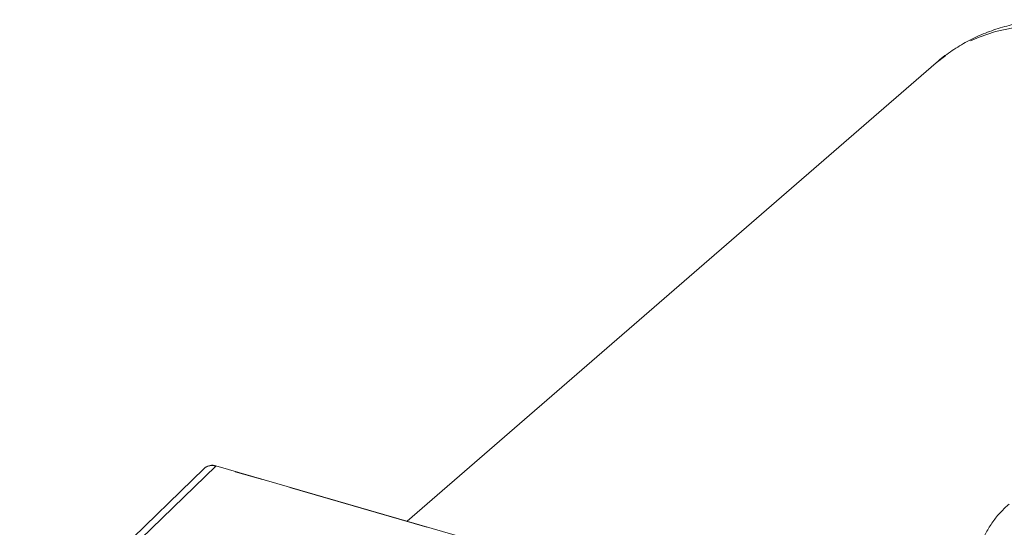
# Model space of a CAD drawing. Units: millimetres. Extents: x 11 to 1180, y 5 to 832.
# Drawn here: x 424 to 468, y 682 to 705 of the extents above; entities that cross this region are included whole.
import ezdxf

# ---------------------------------------------------------------- set-up
doc = ezdxf.new("R2010")
doc.units = ezdxf.units.MM
doc.linetypes.add('PHANTOM', pattern=[12.7, 6.35, -1.27, 1.27, -1.27, 1.27, -1.27])

msp = doc.modelspace()

# ---------------------------------------------------------------- linework, layer by layer
at = {"color": 7, "linetype": 'Continuous', "lineweight": 15}
for p, q in [((464.90417, 702.67679), (441.34701, 682.27569)), ((432.82227, 684.73657), (454.42963, 678.49906)), ((432.30053, 684.62582), (424.07988, 676.66499))]:
    msp.add_line(p, q, dxfattribs=at)
at = {"color": 8, "linetype": 'PHANTOM', "lineweight": 0}
for p, q in [((432.81246, 684.72785), (424.58802, 676.76333)), ((454.41982, 678.49034), (432.81246, 684.72785))]:
    msp.add_line(p, q, dxfattribs=at)
at = {"color": 8, "linetype": 'PHANTOM', "lineweight": 0, "flags": 128}
msp.add_lwpolyline([(472.63486, 703.88249), (472.55033, 703.90825), (471.68193, 704.13129), (470.81925, 704.2771), (469.96885, 704.34457), (469.13719, 704.33319), (468.33063, 704.24304), (467.55527, 704.07482), (466.81704, 703.82979), (466.12155, 703.50983), (465.47409, 703.11736), (464.90417, 702.67679)], dxfattribs=at)
at = {"color": 8, "linetype": 'PHANTOM', "lineweight": 0}
for centre, radius, start, end in [((432.64397, 684.2379), 0.51811, 71.022083, 131.5194), ((433.17488, 684.32992), 0.53823, 130.928563, 132.326587)]:
    msp.add_arc(centre, radius, start, end, dxfattribs=at)
at = {"color": 7, "linetype": 'Continuous', "lineweight": 15}
for centre, radius, start, end in [((432.65191, 684.24857), 0.51688, 70.755381, 128.338046), ((432.82228, 684.08705), 0.75, 130.893395, 134.080144)]:
    msp.add_arc(centre, radius, start, end, dxfattribs=at)
for points, knots in [([(473.00728, 704.20501), (472.91185, 704.23375), (472.52771, 704.34943), (471.84856, 704.47679), (470.97821, 704.58355), (470.11695, 704.60763), (469.27261, 704.55524), (468.45205, 704.42538), (467.66175, 704.22034), (466.90833, 703.94189), (466.19501, 703.59556), (465.53444, 703.17622), (465.10311, 702.86531), (464.90884, 702.67952), (464.90152, 702.67252)], [0, 0, 0, 0, 0.03284979, 0.13222772, 0.23124817, 0.32974264, 0.42754468, 0.52451731, 0.62057424, 0.71569758, 0.80994296, 0.90343686, 0.99636075, 1, 1, 1, 1]), ([(468.1519, 683.04023), (468.02598, 682.92382), (467.76304, 682.68072), (467.42066, 682.25472), (467.12195, 681.7796), (466.88447, 681.2694), (466.70804, 680.71361), (466.60235, 680.16484), (466.5969, 679.7959), (466.59452, 679.63509)], [0, 0, 0, 0, 0.13315072, 0.27803482, 0.42305877, 0.56832096, 0.71380215, 0.87525842, 1, 1, 1, 1])]:
    msp.add_open_spline(points, degree=3, knots=knots, dxfattribs=at)

doc.saveas('drawing.dxf')
